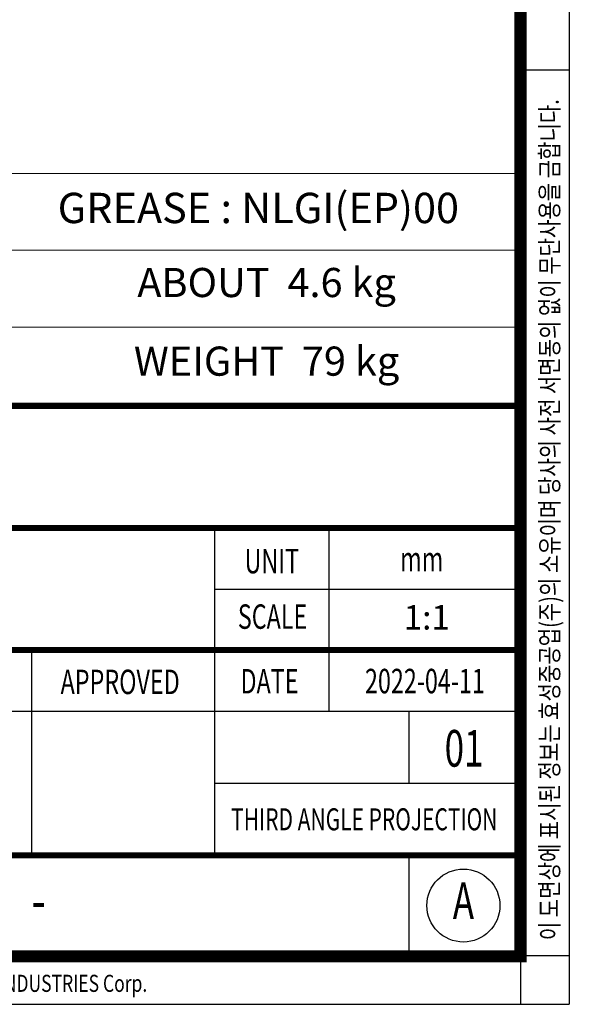
# Model space of a CAD drawing. Units: millimetres. Extents: x 1184 to 3334, y -2 to 3174.
# Drawn here: x 2791 to 3334, y -2 to 971 of the extents above; entities that cross this region are included whole.
import ezdxf
from ezdxf.enums import TextEntityAlignment as Align

# ---------------------------------------------------------------- set-up
doc = ezdxf.new("R2010")
doc.units = ezdxf.units.MM
doc.header["$LTSCALE"] = 30
doc.layers.get('0').update_dxf_attribs({"linetype": 'CONTINUOUS', "lineweight": 30})
doc.layers.add('D', color=7, linetype='CONTINUOUS', lineweight=9)
doc.styles.add('A25', font='romans', dxfattribs={"height": 2.5, "bigfont": 'hgtxt'})
doc.styles.add('A3', font='romans', dxfattribs={"height": 3, "bigfont": 'whgtxt'})
doc.styles.add('HY견고딕', font='txt')
doc.styles.add('ROMANS', font='romans.shx', dxfattribs={"width": 0.7, "height": 3.5, "bigfont": 'whgtxt.shx'})

# ---------------------------------------------------------------- blocks, each defined once
blk = doc.blocks.new('HYOSUNG_TITLE_A4')
for p in [(0, 45), (-170, 0)]:
    blk.add_line(p, (0, 0))
at = {"color": 3}
for p, q in [((-25, 8.195), (-25, 35)), ((-15.658, 20), (-15.658, 35)), ((-25, 30), (0, 30)), ((-85, 25), (0, 25)), ((-40, 25), (-40, 8.2)), ((-85, 20), (0, 20)), ((-9.091, 14.098), (-9.091, 20.002)), ((-25, 14.1), (0, 14.1)), ((-25, 14.098), (0, 14.098)), ((-9.091, 0), (-9.091, 8.197))]:
    blk.add_line(p, q, dxfattribs=at)
at = {"color": 3, "const_width": 0.5}
for points in [[(-170.25, 45), (0, 45)], [(-85, 35), (0, 35)], [(0, 25), (-85, 25)], [(0, 8.2), (-85, 8.2)]]:
    blk.add_lwpolyline(points, dxfattribs=at)
blk.add_circle((-4.664, 4.087), 2.987)
at = {"style": 'ROMANS', "width": 0.7}
for s, p in [('UNIT', (-22.571, 31.286)), ('SCALE', (-23.122, 26.742)), ('APPROVED', (-37.622, 21.398)), ('DATE', (-22.903, 21.452))]:
    blk.add_text(s, height=2, dxfattribs=at).set_placement(p)
for tag, height, style, width, p in [('GEN-TITLE-DES1{20}', 3.4, 'HY견고딕', 0.9, (-40.122, 40.232)), ('GEN-TITLE-DES2{24.5}', 2.5, 'ROMANS', 0.8, (-40.246, 36.368)), ('GEN-TITLE-NR{12.3}', 4, 'HY견고딕', 0.9, (-52.352, 27.935)), ('GEN-TITLE-DAT{7.1}', 2, 'ROMANS', 0.7, (-7.814, 21.466)), ('GEN-TITLE-REV{22.6}', 3, 'ROMANS', 0.7, (-4.61, 15.46))]:
    blk.add_attdef(tag, text='', height=height, dxfattribs=dict(style=style, width=width)).set_placement(p, align=Align.CENTER)
for tag, height, p in [('GEN-TITLE-PLOT{5}', 1.8, (-160, 41.5)), ('GEN-TITLE-CHKM{2.5}', 2, (-167.5, 34.5)), ('GEN-TITLE-ISSD{5}', 1.8, (-160, 34.5)), ('GEN-TITLE-ITEM{12.7}', 3.5, (-120, 4.097)), ('GEN-TITLE-REF{12.7}', 3.5, (-39.421, 4.1)), ('GEN-TITLE-GRADE{22.6}', 3, (-4.664, 4.087))]:
    blk.add_attdef(tag, text='', height=height, dxfattribs=at).set_placement(p, align=Align.MIDDLE)
for tag, height, p in [('GEN-TITLE-CTRN{2.5}', 2, (-167.5, 41.5)), ('GEN-TITLE-POSI{22.6}', 2, (-8.078, 32.461)), ('GEN-TITLE-APPM{2.5}', 2, (-167.5, 27.5)), ('GEN-TITLE-FSCM{20.7}', 1.8, (-12.776, 11.147))]:
    blk.add_attdef(tag, text='', height=height, dxfattribs=at).set_placement(p, align=Align.MIDDLE_CENTER)
for tag, p in [('GEN-TITLE-MAT2{35}', (-153.172, 41.5)), ('GEN-TITLE-MAT1{35}', (-153.172, 34.5)), ('GEN-TITLE-DACT{35}', (-153.172, 27.5))]:
    blk.add_attdef(tag, text='', height=2, dxfattribs=at).set_placement(p, align=Align.MIDDLE_LEFT)
at = {"style": 'ROMANS'}
blk.add_attdef('GEN-TITLE-SCA{12.7}', text='', height=2, dxfattribs=at).set_placement((-7.661, 26.683), align=Align.CENTER)

msp = doc.modelspace()

# ---------------------------------------------------------------- linework, layer by layer
for p, q in [((3285.3344, 3173.625), (3285.3344, -2.1)), ((3285.3344, 921.7483), (3333.6344, 921.7483)), ((1184.2844, 46.2), (3333.6344, 46.2))]:
    msp.add_line(p, q)
at = {"color": 0}
for p in [(3333.6344, 3173.625), (1184.2844, -2.1), (1184.2844, -2.1)]:
    msp.add_line(p, (3333.6344, -2.1), dxfattribs=at)
at = {"color": 3, "const_width": 12.075}
msp.add_lwpolyline([(1232.5844, 45.3315), (3285.3344, 45.3315), (3285.3344, 3125.325), (1226.5469, 3125.325)], dxfattribs=at)
at = {"layer": 'D'}
for p, q in [((1232.5844, 819.3046), (3285.3344, 819.3046)), ((1232.5844, 743.3046), (3285.3344, 743.3046)), ((1232.5844, 667.3047), (3285.3344, 667.3047)), ((1232.5844, 591.3047), (3285.3344, 591.3047))]:
    msp.add_line(p, q, dxfattribs=at)

# ---------------------------------------------------------------- block references
at = {"lineweight": 0}
ref = msp.add_blockref('HYOSUNG_TITLE_A4', (3285.3344, 46.2), dxfattribs=dict(at, xscale=12.075, yscale=12.075, zscale=12.075))
ref.add_attrib('GEN-TITLE-DAT{7.1}', '2022-04-11', dxfattribs={"height": 24.15, "style": 'ROMANS', "width": 0.7}).set_placement((3190.9826, 305.4042), align=Align.CENTER)
ref.add_attrib('GEN-TITLE-REV{22.6}', '01', dxfattribs={"height": 36.225, "style": 'ROMANS', "width": 0.7}).set_placement((3229.6673, 232.8833), align=Align.CENTER)
ref.add_attrib('GEN-TITLE-REF{12.7}', '-', dxfattribs={"height": 42.2625, "style": 'ROMANS', "width": 0.7}).set_placement((2809.3276, 95.7075), align=Align.MIDDLE)
ref.add_attrib('GEN-TITLE-GRADE{22.6}', 'A', dxfattribs={"height": 36.225, "style": 'ROMANS', "width": 0.7}).set_placement((3229.0156, 95.5552), align=Align.MIDDLE)
ref.add_attrib('GEN-TITLE-FSCM{20.7}', 'THIRD ANGLE PROJECTION', dxfattribs={"height": 21.735, "style": 'ROMANS', "width": 0.7}).set_placement((3131.0691, 180.7972), align=Align.MIDDLE_CENTER)
ref.add_attrib('GEN-TITLE-SCA{12.7}', '1:1', dxfattribs={"height": 24.15, "style": 'ROMANS'}).set_placement((3192.8309, 368.4027), align=Align.CENTER)
ref.add_attrib('GEN-TITLE-POSI{22.6}', 'mm', dxfattribs={"height": 24.15, "style": 'ROMANS', "width": 0.7}).set_placement((3187.7977, 438.1655), align=Align.MIDDLE_CENTER)

# ---------------------------------------------------------------- texts
at = {"style": 'ROMANS', "width": 0.8}
msp.add_text('이 도면상에 표시된 정보는 효성중공업(주)의 소유이며 당사의 사전 서면동의 없이 무단사용을 금합니다.', height=18.1125, rotation=90, dxfattribs=at).set_placement((3323.1454, 61.2937))
at = {"style": 'ROMANS', "width": 0.75}
msp.add_text("The information written in this drawing is HYOSUNG HEAVY INDUSTRIES's property, and may not be disclosed and/or reproduced without the prior official permission of HYOSUNG HEAVY INDUSTRIES Corp.", height=16.905, dxfattribs=at).set_placement((1274.9355, 10.1842))
at = {"layer": 'D'}
for s, height, style, p in [('GREASE : NLGI(EP)00', 30, 'A25', (3026.3959, 781.3046)), ('ABOUT  4.6 kg', 28.8, 'A3', (3034.5563, 707.7406)), ('WEIGHT  79 kg', 28.8, 'A3', (3034.5563, 630.011))]:
    msp.add_text(s, height=height, dxfattribs=dict(at, style=style)).set_placement(p, align=Align.MIDDLE)

doc.saveas('drawing.dxf')
